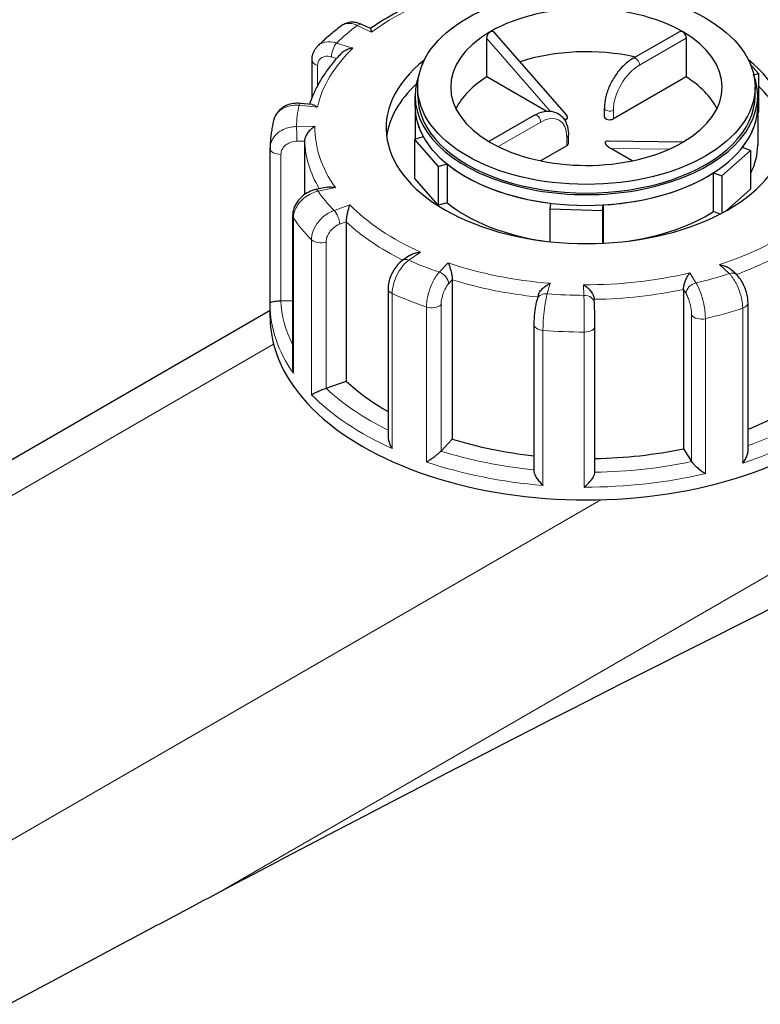
# Model space of a CAD drawing. Units: millimetres. Extents: x 0 to 10500, y 0 to 14850.
# Drawn here: x 6564 to 6704, y 7845 to 8032 of the extents above; entities that cross this region are included whole.
import ezdxf

# ---------------------------------------------------------------- set-up
doc = ezdxf.new("R2010")
doc.units = ezdxf.units.MM
doc.header["$LTSCALE"] = 50
doc.layers.add('Sichtbar (ISO)', color=7, linetype='Continuous', lineweight=25)
doc.layers.add('Tangential', color=7, linetype='Continuous', lineweight=9, true_color=0xbfbfbf)

msp = doc.modelspace()

# ---------------------------------------------------------------- linework, layer by layer
at = {"layer": 'Sichtbar (ISO)'}
for p, q in [((6630.36, 8030.33), (6628.74, 8031.11)), ((6653.7, 8029.72), (6667.54, 8013.92)), ((6680.21, 8024.7), (6689.04, 8029.8)), ((6652.44, 8021.18), (6652.44, 8028.43)), ((6690.24, 8028.53), (6690.24, 8021.18)), ((6619.3, 8017.29), (6619.3, 8024.34)), ((6640.53, 8024.25), (6640.17, 8023.93)), ((6640.17, 8023.93), (6640.17, 8023.44)), ((6640.17, 8023.93), (6640.35, 8023.86)), ((6703.96, 8021.82), (6702.47, 8023.53)), ((6703.11, 8021.57), (6703.96, 8021.82)), ((6703.96, 8021.82), (6703.96, 8014.47)), ((6663.71, 8014.67), (6652.44, 8021.18)), ((6690.24, 8021.18), (6676.46, 8013.22)), ((6639.34, 8017.61), (6639.34, 8019.25)), ((6703.34, 8017.61), (6703.34, 8019.25)), ((6638.84, 8015.57), (6638.84, 8017.61)), ((6703.84, 8015.57), (6703.84, 8017.61)), ((6619.31, 8015.92), (6617.04, 8016.15)), ((6638.84, 8015.57), (6638.84, 8009.36)), ((6674.76, 8013.63), (6674.76, 8015.27)), ((6703.84, 8015.57), (6703.84, 8008.22)), ((6703.96, 8014.47), (6703.84, 8014.43)), ((6661.47, 8013.89), (6652.84, 8008.9)), ((6617.86, 8008.99), (6617.86, 7998.86)), ((6640.4, 8009.82), (6638.72, 8009.33)), ((6638.72, 8009.33), (6638.72, 8001.98)), ((6638.72, 8009.33), (6643.21, 8004.17)), ((6667.92, 8008.53), (6667.92, 8010.16)), ((6675.49, 8009.02), (6689.71, 8008.83)), ((6611.34, 7978.25), (6611.34, 8007.63)), ((6667.62, 8008.12), (6662.65, 8005.25)), ((6680.02, 8005.25), (6675.95, 8007.6)), ((6697.01, 8002.38), (6702.5, 8007.21)), ((6702.5, 8007.21), (6700.93, 8007.81)), ((6702.5, 8007.21), (6702.5, 7999.86)), ((6643.21, 8004.17), (6644.9, 8004.66)), ((6643.21, 8004.17), (6643.21, 7996.82)), ((6644.9, 8004.66), (6644.9, 7997.31)), ((6643.21, 7996.82), (6638.72, 8001.98)), ((6695.44, 7995.63), (6695.44, 8002.98)), ((6695.44, 8002.98), (6697.01, 8002.38)), ((6697.01, 8002.38), (6697.01, 7995.32)), ((6622.13, 8000.26), (6620.01, 7999.81)), ((6702.5, 7999.86), (6697.85, 7995.77)), ((6644.9, 7997.31), (6643.21, 7996.82)), ((6664.5, 7997.23), (6664.39, 7996.14)), ((6664.39, 7996.14), (6664.39, 7989.92)), ((6664.39, 7996.14), (6674.38, 7995.81)), ((6674.38, 7995.81), (6674.49, 7996.9)), ((6674.38, 7995.81), (6674.38, 7989.62)), ((6674.49, 7996.9), (6674.49, 7989.63)), ((6696.7, 7995.15), (6695.44, 7995.63)), ((6615.6, 7994.8), (6615.6, 7966.01)), ((6625.77, 7993.67), (6625.77, 7963.46)), ((6637.78, 7987.28), (6636.5, 7986.4)), ((6699.8, 7983.68), (6698.83, 7984.59)), ((6645.89, 7982.69), (6645.89, 7952.48)), ((6633.72, 7980.98), (6633.72, 7952.86)), ((6689.75, 7980.86), (6689.75, 7950.65)), ((6662.23, 7979.84), (6661.97, 7978.97)), ((6672.87, 7978.2), (6672.83, 7979.05)), ((6611.34, 7975.56), (6611.34, 7978.01)), ((6613.39, 7978.71), (6615.6, 7978.75)), ((6702, 7950.31), (6702, 7978.3)), ((6611.34, 7976.84), (6320.78, 7809.08)), ((6661.38, 7974.24), (6661.38, 7946.46)), ((6672.95, 7946.16), (6672.95, 7973.92)), ((6621.96, 7962.11), (6625.77, 7963.46)), ((6643.77, 7950.21), (6645.89, 7952.48)), ((6689.75, 7950.65), (6691.29, 7948.22))]:
    msp.add_line(p, q, dxfattribs=at)
msp.add_ellipse((6671.34, 8019.25), major_axis=(32, 0), ratio=0.57735, dxfattribs=at)
for centre, major_axis, ratio, start_param, end_param in [((6671.34, 8019.25), (-25.75, 0), 0.57735, 3.926991, 5.49277), ((6671.34, 8019.25), (-25.75, 0), 0.57735, 5.502804, 7.068583), ((6651.53, 8030.68), (1.74, -0.8), 0.359911, 5.904763, 6.163875), ((6671.34, 8019.25), (25.75, 0), 0.57735, 5.502804, 7.068583), ((6671.34, 8011.08), (-25.75, 0), 0.57735, 4.343352, 5.225863), ((6671.34, 8011.49), (-38, 0), 0.57735, 5.654462, 10.053502), ((6671.34, 8017.61), (-32.5, 0), 0.57735, 6.062466, 9.645497), ((6671.34, 8011.08), (-25.75, 0), 0.57735, 5.536632, 6.005007), ((6671.34, 8011.08), (25.75, 0), 0.57735, 0.278178, 0.746553), ((6671.34, 8008.22), (-38, 0), 0.57735, 5.727294, 6.208684), ((6671.34, 8008.22), (38, 0), 0.57735, 0.074501, 0.538667), ((6671.34, 8017.61), (-32, 0), 0.57735, 0, 3.141593), ((6671.34, 8015.57), (-32.5, 0), 0.57735, 0, 0.311754), ((6671.34, 8015.57), (32.5, 0), 0.57735, 3.141593, 6.283185), ((6671.34, 8015.57), (32.5, 0), 0.57735, 5.856661, 6.283185), ((6666.01, 8014.15), (1.74, -0.8), 0.359911, 5.558495, 6.963062), ((6675.76, 8013.63), (-1, 0), 0.57735, 0, 2.356194), ((6671.34, 8019.25), (25.75, 0), 0.57735, 3.926991, 5.49277), ((6676.66, 8008.01), (-1.74, 0.8), 0.359911, 5.603308, 7.605115), ((6691.14, 8007.81), (-1.74, 0.8), 0.359911, 5.904763, 6.163875), ((6615.84, 8007.64), (-4.5, -0.1), 0.942797, 6.252496, 6.263274), ((6666.92, 8008.53), (1, 0), 0.57735, 5.497787, 6.283185), ((6671.34, 8008.22), (32.5, 0), 0.57735, 5.995637, 6.283185), ((6671.34, 8015.57), (-32.5, 0), 0.57735, 0.620674, 1.358952), ((6671.34, 8015.57), (-32.5, 0), 0.57735, 1.667871, 2.406149), ((6671.34, 8008.22), (-32.5, 0), 0.57735, 0.620674, 1.315199), ((6671.34, 8008.22), (-32.5, 0), 0.57735, 1.826394, 2.406149), ((6613.34, 7979.87), (2, 0), 0.57735, 4.723031, 4.740279), ((6671.34, 7975.56), (-60, 0), 0.57735, 0, 3.141593), ((6620.92, 7963.09), (2, 0), 0.57735, 5.24663, 5.263877), ((6671.34, 7979.65), (53.5, 0), 0.57735, 3.693081, 3.93252), ((6671.34, 7979.65), (53.5, 0), 0.57735, 5.322832, 5.587393), ((6671.34, 7979.65), (53.5, 0), 0.57735, 4.21668, 4.525097), ((6642.01, 7950.76), (2, 0), 0.57735, 5.770229, 5.787476), ((6671.34, 7979.65), (53.5, 0), 0.57735, 4.742622, 5.063794), ((6693.17, 7948.62), (-2, 0), 0.57735, 0.351405, 0.368652), ((6430.92, 3036.33), (-2900, -5022.95), 0.57735, 3.857971, 3.885465)]:
    msp.add_ellipse(centre, major_axis=major_axis, ratio=ratio, start_param=start_param, end_param=end_param, dxfattribs=at)
for points, knots in [([(6644.31, 8037.29), (6643.26, 8036.92), (6642.22, 8036.54), (6640.2, 8035.73), (6639.22, 8035.3), (6637.29, 8034.41), (6636.36, 8033.95), (6634.54, 8032.98), (6633.66, 8032.47), (6631.96, 8031.43), (6631.14, 8030.89), (6630.35, 8030.34)], [4.3250413, 4.3250413, 4.3250413, 4.3250413, 4.3944333, 4.3944333, 4.4638253, 4.4638253, 4.5332174, 4.5332174, 4.6026094, 4.6026094, 4.6717509, 4.6717509, 4.6717509, 4.6717509]), ([(6628.74, 8031.11), (6628.52, 8031.22), (6628.29, 8031.31), (6627.81, 8031.45), (6627.56, 8031.5), (6627.04, 8031.56), (6626.77, 8031.56), (6626.23, 8031.5), (6625.96, 8031.43), (6625.42, 8031.22), (6625.17, 8031.08), (6624.94, 8030.91)], [0, 0, 0, 0, 0.0513789, 0.0513789, 0.1027578, 0.1027578, 0.1541366, 0.1541366, 0.2055155, 0.2055155, 0.2568944, 0.2568944, 0.2568944, 0.2568944]), ([(6624.94, 8030.91), (6624.61, 8030.67), (6624.28, 8030.42), (6623.65, 8029.92), (6623.33, 8029.67), (6622.72, 8029.16), (6622.42, 8028.9), (6621.82, 8028.38), (6621.53, 8028.11), (6620.95, 8027.58), (6620.67, 8027.31), (6620.39, 8027.04)], [4.6973003, 4.6973003, 4.6973003, 4.6973003, 4.7233653, 4.7233653, 4.7494303, 4.7494303, 4.7754953, 4.7754953, 4.8015604, 4.8015604, 4.8276254, 4.8276254, 4.8276254, 4.8276254]), ([(6630.36, 8030.33), (6630.36, 8030.33), (6630.37, 8030.32), (6630.4, 8030.27), (6630.43, 8030.2), (6630.49, 8029.98), (6630.52, 8029.83), (6630.56, 8029.65), (6630.56, 8029.65), (6630.56, 8029.65)], [-0.2028456, -0.2028456, -0.2028456, -0.2028456, -0.1779636, -0.1779636, -0.091473, -0.091473, 0, 0, 0.0009115, 0.0009115, 0.0009115, 0.0009115]), ([(6652.44, 8028.43), (6652.44, 8028.55), (6652.45, 8028.68), (6652.52, 8028.94), (6652.57, 8029.08), (6652.69, 8029.32), (6652.77, 8029.44), (6652.91, 8029.6), (6652.98, 8029.66), (6653.04, 8029.71)], [0, 0, 0, 0, 0.0412528, 0.0412528, 0.0825056, 0.0825056, 0.1212338, 0.1212338, 0.1472, 0.1472, 0.1472, 0.1472]), ([(6653.22, 8029.81), (6653.28, 8029.83), (6653.34, 8029.85), (6653.48, 8029.85), (6653.56, 8029.83), (6653.65, 8029.77), (6653.68, 8029.75), (6653.7, 8029.72)], [0.4900629, 0.4900629, 0.4900629, 0.4900629, 0.51483272, 0.51483272, 0.55234846, 0.55234846, 0.5697481, 0.5697481, 0.5697481, 0.5697481]), ([(6689.04, 8029.8), (6689.1, 8029.84), (6689.18, 8029.86), (6689.36, 8029.84), (6689.46, 8029.81), (6689.54, 8029.76)], [0.07534547, 0.07534547, 0.07534547, 0.07534547, 0.1130182, 0.1130182, 0.15069093, 0.15069093, 0.15069093, 0.15069093]), ([(6689.54, 8029.76), (6689.63, 8029.71), (6689.73, 8029.63), (6689.9, 8029.45), (6689.98, 8029.34), (6690.1, 8029.12), (6690.15, 8028.99), (6690.22, 8028.75), (6690.24, 8028.63), (6690.24, 8028.53)], [0.4520728, 0.4520728, 0.4520728, 0.4520728, 0.4897455, 0.4897455, 0.5274183, 0.5274183, 0.565091, 0.565091, 0.6027637, 0.6027637, 0.6027637, 0.6027637]), ([(6624.75, 8025.55), (6624.16, 8024.93), (6623.61, 8024.31), (6622.58, 8023.03), (6622.1, 8022.38), (6621.21, 8021.06), (6620.8, 8020.38), (6620.06, 8019.02), (6619.73, 8018.32), (6619.21, 8017.07), (6619, 8016.52), (6618.82, 8015.97)], [4.855928, 4.855928, 4.855928, 4.855928, 4.9221439, 4.9221439, 4.9883597, 4.9883597, 5.0545756, 5.0545756, 5.1207915, 5.1207915, 5.1723845, 5.1723845, 5.1723845, 5.1723845]), ([(6619.3, 8024.34), (6619.3, 8024.53), (6619.31, 8024.72), (6619.37, 8025.11), (6619.41, 8025.3), (6619.52, 8025.68), (6619.59, 8025.87), (6619.77, 8026.23), (6619.87, 8026.41), (6620.11, 8026.74), (6620.24, 8026.89), (6620.39, 8027.04)], [0, 0, 0, 0, 0.0372674, 0.0372674, 0.0745348, 0.0745348, 0.1118021, 0.1118021, 0.1490695, 0.1490695, 0.1863369, 0.1863369, 0.1863369, 0.1863369]), ([(6627.02, 8026.64), (6627.02, 8026.64), (6627.02, 8026.64), (6626.72, 8026.59), (6626.42, 8026.51), (6625.87, 8026.31), (6625.6, 8026.19), (6625.13, 8025.9), (6624.92, 8025.73), (6624.75, 8025.55)], [-0.7717538, -0.7717538, -0.7717538, -0.7717538, -0.7708423, -0.7708423, -0.6793693, -0.6793693, -0.5928787, -0.5928787, -0.5130081, -0.5130081, -0.5130081, -0.5130081]), ([(6680.21, 8024.7), (6679.61, 8024.36), (6679.03, 8023.92), (6677.94, 8022.88), (6677.43, 8022.29), (6676.52, 8021), (6676.12, 8020.31), (6675.46, 8018.87), (6675.2, 8018.14), (6674.85, 8016.68), (6674.76, 8015.95), (6674.76, 8015.27)], [0, 0, 0, 0, 0.314159, 0.314159, 0.628319, 0.628319, 0.942478, 0.942478, 1.256637, 1.256637, 1.570796, 1.570796, 1.570796, 1.570796]), ([(6617.04, 8016.15), (6616.62, 8016.19), (6616.19, 8016.18), (6615.35, 8016.07), (6614.93, 8015.96), (6614.14, 8015.64), (6613.76, 8015.42), (6613.07, 8014.87), (6612.77, 8014.54), (6612.28, 8013.79), (6612.1, 8013.37), (6612, 8012.93)], [0, 0, 0, 0, 0.0827722, 0.0827722, 0.1655443, 0.1655443, 0.2483165, 0.2483165, 0.3310886, 0.3310886, 0.4138608, 0.4138608, 0.4138608, 0.4138608]), ([(6619.31, 8015.92), (6619.45, 8015.9), (6619.6, 8015.86), (6619.93, 8015.7), (6620.11, 8015.59), (6620.29, 8015.45), (6620.29, 8015.44), (6620.29, 8015.44)], [-0.1717732, -0.1717732, -0.1717732, -0.1717732, -0.091473, -0.091473, 0, 0, 0.0009115, 0.0009115, 0.0009115, 0.0009115]), ([(6661.47, 8013.89), (6662.06, 8014.23), (6662.68, 8014.48), (6663.92, 8014.73), (6664.54, 8014.73), (6665.63, 8014.44), (6666.1, 8014.2), (6666.88, 8013.52), (6667.19, 8013.1), (6667.67, 8012.08), (6667.83, 8011.48), (6667.91, 8010.61), (6667.92, 8010.39), (6667.92, 8010.16)], [0, 0, 0, 0, 0.314159, 0.314159, 0.628319, 0.628319, 0.897997, 0.897997, 1.163069, 1.163069, 1.467405, 1.467405, 1.570796, 1.570796, 1.570796, 1.570796]), ([(6612, 8012.93), (6611.91, 8012.59), (6611.84, 8012.24), (6611.7, 8011.54), (6611.64, 8011.19), (6611.54, 8010.49), (6611.49, 8010.14), (6611.42, 8009.44), (6611.39, 8009.09), (6611.35, 8008.38), (6611.34, 8008.03), (6611.34, 8007.67)], [5.2204892, 5.2204892, 5.2204892, 5.2204892, 5.2467035, 5.2467035, 5.2729178, 5.2729178, 5.2991321, 5.2991321, 5.3253464, 5.3253464, 5.3515607, 5.3515607, 5.3515607, 5.3515607]), ([(6619.84, 8011.81), (6619.84, 8011.81), (6619.84, 8011.81), (6619.62, 8011.69), (6619.41, 8011.53), (6619, 8011.18), (6618.81, 8010.99), (6618.46, 8010.56), (6618.3, 8010.32), (6618.07, 8009.88), (6617.99, 8009.68), (6617.88, 8009.31), (6617.86, 8009.15), (6617.86, 8008.99)], [-0.7717538, -0.7717538, -0.7717538, -0.7717538, -0.7708423, -0.7708423, -0.6793693, -0.6793693, -0.5928787, -0.5928787, -0.5067445, -0.5067445, -0.4420899, -0.4420899, -0.3854211, -0.3854211, -0.3854211, -0.3854211]), ([(6620.01, 7999.81), (6619.54, 7999.71), (6619.09, 7999.55), (6618.24, 7999.13), (6617.84, 7998.87), (6617.11, 7998.25), (6616.79, 7997.9), (6616.23, 7997.13), (6616.01, 7996.7), (6615.69, 7995.79), (6615.6, 7995.3), (6615.6, 7994.8)], [0, 0, 0, 0, 0.0942742, 0.0942742, 0.1885483, 0.1885483, 0.2828225, 0.2828225, 0.3770966, 0.3770966, 0.4713708, 0.4713708, 0.4713708, 0.4713708]), ([(6622.13, 8000.26), (6622.36, 8000.3), (6622.61, 8000.32), (6623.14, 8000.29), (6623.42, 8000.25), (6623.7, 8000.18), (6623.71, 8000.18), (6623.71, 8000.18)], [-0.1777265, -0.1777265, -0.1777265, -0.1777265, -0.091473, -0.091473, 0, 0, 0.0009115, 0.0009115, 0.0009115, 0.0009115]), ([(6626.46, 7996.91), (6626.46, 7996.9), (6626.46, 7996.9), (6626.38, 7996.73), (6626.3, 7996.53), (6626.16, 7996.1), (6626.09, 7995.86), (6625.97, 7995.36), (6625.92, 7995.09), (6625.84, 7994.6), (6625.81, 7994.38), (6625.78, 7994), (6625.77, 7993.82), (6625.77, 7993.67)], [-0.7717538, -0.7717538, -0.7717538, -0.7717538, -0.7708423, -0.7708423, -0.6793693, -0.6793693, -0.5928787, -0.5928787, -0.5067445, -0.5067445, -0.4420899, -0.4420899, -0.3854211, -0.3854211, -0.3854211, -0.3854211]), ([(6636.5, 7986.4), (6636.15, 7986.16), (6635.84, 7985.88), (6635.28, 7985.26), (6635.03, 7984.92), (6634.59, 7984.2), (6634.39, 7983.82), (6634.07, 7983.04), (6633.94, 7982.64), (6633.77, 7981.82), (6633.72, 7981.4), (6633.72, 7980.98)], [0, 0, 0, 0, 0.0942742, 0.0942742, 0.1885483, 0.1885483, 0.2828225, 0.2828225, 0.3770966, 0.3770966, 0.4713708, 0.4713708, 0.4713708, 0.4713708]), ([(6637.78, 7987.28), (6637.9, 7987.37), (6638.03, 7987.44), (6638.42, 7987.64), (6638.69, 7987.73), (6639.27, 7987.88), (6639.57, 7987.92), (6639.88, 7987.94), (6639.88, 7987.94), (6639.89, 7987.94)], [-0.2249784, -0.2249784, -0.2249784, -0.2249784, -0.1779636, -0.1779636, -0.091473, -0.091473, 0, 0, 0.0009115, 0.0009115, 0.0009115, 0.0009115]), ([(6645.1, 7985.9), (6645.1, 7985.9), (6645.1, 7985.9), (6645.18, 7985.73), (6645.27, 7985.53), (6645.42, 7985.1), (6645.5, 7984.87), (6645.64, 7984.37), (6645.71, 7984.09), (6645.8, 7983.61), (6645.84, 7983.39), (6645.88, 7983.01), (6645.89, 7982.84), (6645.89, 7982.69)], [-0.7717538, -0.7717538, -0.7717538, -0.7717538, -0.7708423, -0.7708423, -0.6793693, -0.6793693, -0.5928787, -0.5928787, -0.5067445, -0.5067445, -0.4420899, -0.4420899, -0.3854211, -0.3854211, -0.3854211, -0.3854211]), ([(6696.6, 7985.58), (6696.6, 7985.58), (6696.6, 7985.58), (6696.9, 7985.53), (6697.2, 7985.46), (6697.76, 7985.27), (6698.02, 7985.15), (6698.47, 7984.89), (6698.66, 7984.75), (6698.83, 7984.59)], [-0.7717538, -0.7717538, -0.7717538, -0.7717538, -0.7708423, -0.7708423, -0.6793693, -0.6793693, -0.5928787, -0.5928787, -0.5223266, -0.5223266, -0.5223266, -0.5223266]), ([(6689.75, 7980.86), (6689.75, 7981.01), (6689.77, 7981.18), (6689.83, 7981.56), (6689.88, 7981.77), (6690.02, 7982.25), (6690.12, 7982.51), (6690.33, 7982.99), (6690.44, 7983.22), (6690.68, 7983.63), (6690.8, 7983.82), (6690.93, 7983.99), (6690.93, 7983.99), (6690.93, 7983.99)], [-0.3854211, -0.3854211, -0.3854211, -0.3854211, -0.3287524, -0.3287524, -0.2640978, -0.2640978, -0.1779636, -0.1779636, -0.091473, -0.091473, 0, 0, 0.0009115, 0.0009115, 0.0009115, 0.0009115]), ([(6702, 7978.3), (6702, 7978.69), (6701.97, 7979.08), (6701.83, 7979.86), (6701.73, 7980.25), (6701.48, 7981.02), (6701.33, 7981.4), (6700.98, 7982.12), (6700.79, 7982.46), (6700.34, 7983.11), (6700.09, 7983.41), (6699.8, 7983.68)], [0, 0, 0, 0, 0.0942742, 0.0942742, 0.1885483, 0.1885483, 0.2828225, 0.2828225, 0.3770967, 0.3770967, 0.4713708, 0.4713708, 0.4713708, 0.4713708]), ([(6662.23, 7979.84), (6662.24, 7979.86), (6662.25, 7979.88), (6662.32, 7980.09), (6662.42, 7980.28), (6662.69, 7980.69), (6662.88, 7980.91), (6663.3, 7981.3), (6663.52, 7981.47), (6663.99, 7981.78), (6664.24, 7981.91), (6664.48, 7982.02), (6664.49, 7982.02), (6664.49, 7982.02)], [-0.3366054, -0.3366054, -0.3366054, -0.3366054, -0.3287524, -0.3287524, -0.2640978, -0.2640978, -0.1779636, -0.1779636, -0.091473, -0.091473, 0, 0, 0.0009115, 0.0009115, 0.0009115, 0.0009115]), ([(6670.77, 7981.76), (6670.77, 7981.76), (6670.78, 7981.75), (6671, 7981.63), (6671.22, 7981.48), (6671.63, 7981.14), (6671.83, 7980.94), (6672.19, 7980.52), (6672.36, 7980.29), (6672.61, 7979.85), (6672.69, 7979.66), (6672.79, 7979.32), (6672.82, 7979.18), (6672.83, 7979.05)], [-0.7717538, -0.7717538, -0.7717538, -0.7717538, -0.7708423, -0.7708423, -0.6793693, -0.6793693, -0.5928787, -0.5928787, -0.5067445, -0.5067445, -0.4420899, -0.4420899, -0.3934058, -0.3934058, -0.3934058, -0.3934058]), ([(6661.97, 7978.97), (6661.9, 7978.71), (6661.83, 7978.44), (6661.71, 7977.86), (6661.66, 7977.54), (6661.56, 7976.89), (6661.52, 7976.55), (6661.45, 7975.86), (6661.42, 7975.52), (6661.38, 7974.86), (6661.38, 7974.54), (6661.38, 7974.24)], [0, 0, 0, 0, 0.0942742, 0.0942742, 0.1885483, 0.1885483, 0.2828225, 0.2828225, 0.3770966, 0.3770966, 0.4713708, 0.4713708, 0.4713708, 0.4713708]), ([(6611.34, 7978.25), (6611.34, 7978.29), (6611.37, 7978.34), (6611.5, 7978.43), (6611.6, 7978.47), (6611.87, 7978.56), (6612.04, 7978.6), (6612.41, 7978.65), (6612.6, 7978.68), (6612.97, 7978.7), (6613.16, 7978.71), (6613.35, 7978.71), (6613.35, 7978.71), (6613.36, 7978.71)], [0.001639, 0.001639, 0.001639, 0.001639, 0.0889479, 0.0889479, 0.1737849, 0.1737849, 0.2614374, 0.2614374, 0.3270639, 0.3270639, 0.3839273, 0.3839273, 0.385535, 0.385535, 0.385535, 0.385535]), ([(6611.34, 7978.01), (6611.34, 7978.03), (6611.34, 7978.04), (6611.34, 7978.07), (6611.34, 7978.09), (6611.34, 7978.12), (6611.34, 7978.14), (6611.34, 7978.17), (6611.34, 7978.18), (6611.34, 7978.21), (6611.34, 7978.23), (6611.34, 7978.25)], [0.925024504, 0.925024504, 0.925024504, 0.925024504, 0.926284127, 0.926284127, 0.92754375, 0.92754375, 0.928803373, 0.928803373, 0.930062996, 0.930062996, 0.931322619, 0.931322619, 0.931322619, 0.931322619]), ([(6672.95, 7973.92), (6672.95, 7974.18), (6672.95, 7974.48), (6672.95, 7975.09), (6672.94, 7975.41), (6672.93, 7976.04), (6672.93, 7976.36), (6672.91, 7976.97), (6672.9, 7977.26), (6672.89, 7977.77), (6672.88, 7978), (6672.87, 7978.2)], [0, 0, 0, 0, 0.0942742, 0.0942742, 0.1885483, 0.1885483, 0.2828225, 0.2828225, 0.3770967, 0.3770967, 0.4713708, 0.4713708, 0.4713708, 0.4713708]), ([(6615.6, 7966.01), (6615.6, 7965.96), (6615.6, 7965.91), (6615.62, 7965.57), (6615.67, 7965.27), (6615.75, 7964.98), (6615.75, 7964.98), (6615.75, 7964.97)], [0.2769178, 0.2769178, 0.2769178, 0.2769178, 0.2922034, 0.2922034, 0.3818588, 0.3818588, 0.3827517, 0.3827517, 0.3827517, 0.3827517]), ([(6619.18, 7960.89), (6619.18, 7960.89), (6619.18, 7960.89), (6619.29, 7960.96), (6619.42, 7961.03), (6619.74, 7961.19), (6619.92, 7961.28), (6620.33, 7961.46), (6620.56, 7961.57), (6621.01, 7961.75), (6621.21, 7961.83), (6621.59, 7961.98), (6621.76, 7962.04), (6621.93, 7962.1), (6621.93, 7962.1), (6621.94, 7962.1)], [-0.0009016, -0.0009016, -0.0009016, -0.0009016, 0, 0, 0.0889479, 0.0889479, 0.1737849, 0.1737849, 0.2614374, 0.2614374, 0.3270639, 0.3270639, 0.3839273, 0.3839273, 0.385535, 0.385535, 0.385535, 0.385535]), ([(6633.72, 7952.86), (6633.72, 7952.67), (6633.74, 7952.47), (6633.84, 7952), (6633.93, 7951.73), (6634.16, 7951.2), (6634.31, 7950.93), (6634.48, 7950.68), (6634.49, 7950.68), (6634.49, 7950.67)], [0.1448364, 0.1448364, 0.1448364, 0.1448364, 0.2068288, 0.2068288, 0.2922034, 0.2922034, 0.3818588, 0.3818588, 0.3827517, 0.3827517, 0.3827517, 0.3827517]), ([(6640.99, 7948.13), (6641, 7948.13), (6641, 7948.13), (6641.18, 7948.24), (6641.38, 7948.37), (6641.8, 7948.64), (6642.01, 7948.78), (6642.46, 7949.11), (6642.69, 7949.28), (6643.09, 7949.6), (6643.25, 7949.73), (6643.53, 7949.98), (6643.65, 7950.09), (6643.74, 7950.18), (6643.75, 7950.19), (6643.75, 7950.19)], [-0.0009016, -0.0009016, -0.0009016, -0.0009016, 0, 0, 0.0889479, 0.0889479, 0.1737849, 0.1737849, 0.2614374, 0.2614374, 0.3270639, 0.3270639, 0.3839273, 0.3839273, 0.385535, 0.385535, 0.385535, 0.385535]), ([(6700.99, 7947.9), (6701, 7947.9), (6701, 7947.9), (6701.18, 7948.14), (6701.35, 7948.39), (6701.63, 7948.89), (6701.75, 7949.15), (6701.93, 7949.68), (6701.99, 7949.95), (6702, 7950.24), (6702, 7950.28), (6702, 7950.31)], [-0.0009016, -0.0009016, -0.0009016, -0.0009016, 0, 0, 0.0889479, 0.0889479, 0.1737849, 0.1737849, 0.2614374, 0.2614374, 0.2726339, 0.2726339, 0.2726339, 0.2726339]), ([(6691.3, 7948.21), (6691.37, 7948.1), (6691.46, 7947.99), (6691.69, 7947.72), (6691.84, 7947.58), (6692.2, 7947.23), (6692.42, 7947.04), (6692.85, 7946.68), (6693.07, 7946.51), (6693.5, 7946.19), (6693.71, 7946.05), (6693.92, 7945.92), (6693.92, 7945.92), (6693.92, 7945.92)], [0, 0, 0, 0, 0.0562527, 0.0562527, 0.1208313, 0.1208313, 0.2068288, 0.2068288, 0.2922034, 0.2922034, 0.3818588, 0.3818588, 0.3827517, 0.3827517, 0.3827517, 0.3827517]), ([(6661.38, 7946.46), (6661.38, 7946.4), (6661.38, 7946.34), (6661.41, 7946.11), (6661.47, 7945.93), (6661.65, 7945.5), (6661.79, 7945.25), (6662.11, 7944.78), (6662.29, 7944.55), (6662.67, 7944.11), (6662.88, 7943.9), (6663.1, 7943.7), (6663.1, 7943.7), (6663.1, 7943.7)], [0.0313394, 0.0313394, 0.0313394, 0.0313394, 0.0562527, 0.0562527, 0.1208313, 0.1208313, 0.2068288, 0.2068288, 0.2922034, 0.2922034, 0.3818588, 0.3818588, 0.3827517, 0.3827517, 0.3827517, 0.3827517]), ([(6670.94, 7943.37), (6670.94, 7943.37), (6670.95, 7943.38), (6671.16, 7943.55), (6671.37, 7943.74), (6671.77, 7944.14), (6671.97, 7944.35), (6672.33, 7944.79), (6672.5, 7945.03), (6672.74, 7945.44), (6672.82, 7945.62), (6672.93, 7945.92), (6672.95, 7946.05), (6672.95, 7946.16)], [-0.0009016, -0.0009016, -0.0009016, -0.0009016, 0, 0, 0.0889479, 0.0889479, 0.1737849, 0.1737849, 0.2614374, 0.2614374, 0.3270639, 0.3270639, 0.3833848, 0.3833848, 0.3833848, 0.3833848]), ([(6601.18, 7866.23), (6587.42, 7858.94), (6573.51, 7851.53), (6537.38, 7832.13), (6515.16, 7820.01), (6471.76, 7795.89), (6450.59, 7783.89), (6412.95, 7762.15), (6394.58, 7751.38), (6358.06, 7729.6), (6339.95, 7718.64), (6321.81, 7707.52)], [11.714448, 11.714448, 11.714448, 11.714448, 17.074173, 17.074173, 25.61126, 25.61126, 34.148346, 34.148346, 41.58241, 41.58241, 48.610577, 48.610577, 48.610577, 48.610577])]:
    msp.add_open_spline(points, degree=3, knots=knots, dxfattribs=at)
at = {"layer": 'Tangential'}
for p, q in [((6627.87, 8030.94), (6630.56, 8029.65)), ((6627.02, 8026.64), (6623.94, 8027.6)), ((6652.44, 8028.43), (6664.48, 8014.68)), ((6681.41, 8023.43), (6690.24, 8028.53)), ((6622.99, 8024.95), (6623.93, 8024.66)), ((6620.35, 8019.54), (6620.35, 8023.33)), ((6616.84, 8015.79), (6620.29, 8015.44)), ((6676.46, 8013.22), (6676.46, 8014.86)), ((6654.6, 8007.95), (6662.67, 8012.61)), ((6619.84, 8011.81), (6616.34, 8011.76)), ((6616.39, 8008.97), (6617.86, 8008.99)), ((6667.62, 8009.75), (6667.62, 8008.12)), ((6675.95, 8007.6), (6687.01, 8007.45)), ((6613.39, 7978.71), (6613.39, 8006.47)), ((6620.42, 7999.48), (6623.71, 8000.18)), ((6626.46, 7996.91), (6623.47, 7995.85)), ((6615.75, 7964.97), (6615.75, 7994.37)), ((6624.52, 7993.23), (6625.77, 7993.67)), ((6619.18, 7990.28), (6619.18, 7960.89)), ((6621.96, 7962.11), (6621.96, 7989.87)), ((6637.64, 7986.39), (6639.89, 7987.94)), ((6645.1, 7985.9), (6643.43, 7984.12)), ((6696.6, 7985.58), (6698.43, 7983.86)), ((6645.19, 7981.94), (6645.89, 7982.69)), ((6692.13, 7982.09), (6690.93, 7983.99)), ((6663.89, 7980.03), (6664.49, 7982.02)), ((6670.77, 7981.76), (6670.87, 7979.74)), ((6689.75, 7980.86), (6690.26, 7980.06)), ((6634.49, 7950.67), (6634.49, 7980.07)), ((6640.99, 7977.52), (6640.99, 7948.13)), ((6643.77, 7950.21), (6643.77, 7977.97)), ((6700.99, 7977.29), (6700.99, 7947.9)), ((6691.29, 7975.99), (6691.29, 7948.22)), ((6693.92, 7945.92), (6693.92, 7975.31)), ((6663.1, 7943.7), (6663.1, 7973.09)), ((6670.94, 7972.77), (6670.94, 7943.37)), ((6534.35, 7925.63), (6611.99, 7970.45)), ((6674.05, 7940.96), (6314.92, 7733.61)), ((6601.18, 7866.23), (6713.76, 7931.23))]:
    msp.add_line(p, q, dxfattribs=at)
for centre, major_axis, ratio, start_param, end_param in [((6671.34, 8011.49), (51.5, 0), 0.57735, 2.08344, 2.484645), ((6671.34, 8011.49), (51.5, 0), 0.57735, 0.512644, 0.913848), ((6627.87, 8029.31), (0.87, 1.8), 0.523369, 0, 0.744436), ((6671.34, 8011.49), (-55, 0), 0.57735, 5.623764, 5.751104), ((6623.94, 8025.97), (0.6, 1.91), 0.388371, 0.677094, 2.247891), ((6671.34, 8011.49), (-51.5, 0), 0.57735, 5.748631, 6.149836), ((6621.3, 8024.34), (-2, 0), 0.57735, 0, 1.075087), ((6680.71, 8023.84), (-0.5, 0.866), 0.57735, 3.926991, 6.283185), ((6681.41, 8017.71), (3.5, 6.06), 0.57735, 0.785398, 2.356194), ((6671.34, 8011.49), (-55, 0), 0.57735, 6.147363, 6.274703), ((6616.84, 8014.16), (0.2, 1.99), 0.139902, 0, 0.622521), ((6675.76, 8015.27), (-1, 0), 0.57735, 0, 2.356194), ((6661.97, 8013.02), (-0.5, 0.866), 0.57735, 3.926991, 6.283185), ((6662.67, 8006.9), (3.5, 6.06), 0.57735, 5.497787, 7.068583), ((6616.34, 8010.13), (-0.03, 2), 0.022769, 4.096726, 5.667522), ((6671.34, 8011.49), (-51.5, 0), 0.57735, 6.27223, 6.673435), ((6671.34, 8009.86), (-53.5, 0), 0.57735, 0.02789, 0.326646), ((6666.92, 8010.16), (1, 0), 0.57735, 5.497787, 6.283185), ((6613.34, 8007.63), (-2, 0), 0.57735, 0, 1.598686), ((6620.42, 7997.85), (-0.41, 1.96), 0.281052, 5.637684, 6.283185), ((6671.34, 8011.49), (-55, 0), 0.57735, 0.387777, 0.515117), ((6623.47, 7994.21), (-0.67, 1.88), 0.427808, 4.019511, 5.590308), ((6671.34, 8011.49), (-51.5, 0), 0.57735, 0.512644, 0.913848), ((6617.6, 7994.8), (-2, 0), 0.57735, 0, 0.385894), ((6671.34, 8007.41), (-60, 0), 0.57735, 0.385894, 0.516999), ((6671.34, 8009.86), (53.5, 0), 0.57735, 3.693081, 4.003522), ((6671.34, 8011.49), (-51.5, 0), 0.57735, 2.08344, 2.484645), ((6620.92, 7990.86), (-2, 0), 0.57735, 0.516999, 2.122285), ((6671.34, 8009.86), (53.5, 0), 0.57735, 5.273022, 5.587393), ((6637.64, 7984.76), (-1.14, 1.65), 0.626699, 5.448785, 6.283185), ((6671.34, 8011.49), (55, 0), 0.57735, 4.052968, 4.180308), ((6671.34, 8011.49), (-51.5, 0), 0.57735, 1.036242, 1.437447), ((6643.43, 7982.49), (-1.46, 1.37), 0.718216, 3.733746, 5.304542), ((6671.34, 8009.86), (53.5, 0), 0.57735, 4.21668, 4.539113), ((6671.34, 8011.49), (-51.5, 0), 0.57735, 1.559841, 1.961046), ((6671.34, 8011.49), (55, 0), 0.57735, 5.100166, 5.227506), ((6698.43, 7982.22), (1.37, 1.46), 0.695447, 0, 0.93309), ((6635.72, 7980.98), (-2, 0), 0.57735, 0, 0.909493), ((6671.34, 8009.86), (53.5, 0), 0.57735, 4.740308, 5.063794), ((6692.13, 7980.46), (1.69, 1.07), 0.766601, 1.117767, 2.688563), ((6671.34, 8007.41), (60, 0), 0.57735, 4.051086, 4.18219), ((6663.89, 7978.39), (-1.92, 0.58), 0.804422, 4.950124, 6.283185), ((6671.34, 8011.49), (55, 0), 0.57735, 4.576567, 4.703907), ((6670.87, 7978.1), (2, 0.1), 0.816179, 0, 1.53138), ((6671.34, 7978.01), (-60, 0), 0.57735, 0, 0.385894), ((6671.34, 7979.65), (-58, 0), 0.57735, 0.027884, 0.2804), ((6642.01, 7978.52), (-2, 0), 0.57735, 1.040597, 2.645883), ((6671.34, 8007.41), (60, 0), 0.57735, 5.098283, 5.229388), ((6700, 7978.3), (2, 0), 0.57735, 5.229388, 6.283185), ((6693.17, 7976.38), (-2, 0), 0.57735, 0.351405, 1.956691), ((6663.38, 7974.24), (-2, 0), 0.57735, 0, 1.433092), ((6670.95, 7973.92), (2, 0), 0.57735, 4.705789, 6.283185), ((6671.34, 8007.41), (60, 0), 0.57735, 4.574685, 4.705789), ((6671.34, 7979.65), (-58, 0), 0.57735, 0.551483, 0.865015), ((6671.34, 7978.01), (60, 0), 0.57735, 3.658591, 4.051086), ((6671.34, 7978.01), (60, 0), 0.57735, 5.229388, 5.621882), ((6671.34, 7979.65), (-58, 0), 0.57735, 2.127931, 2.445805), ((6671.34, 7979.65), (-58, 0), 0.57735, 1.075082, 1.398188), ((6671.34, 7978.01), (60, 0), 0.57735, 4.18219, 4.574685), ((6671.34, 7979.65), (-58, 0), 0.57735, 1.598683, 1.922206), ((6671.34, 7978.01), (60, 0), 0.57735, 4.705789, 5.098283)]:
    msp.add_ellipse(centre, major_axis=major_axis, ratio=ratio, start_param=start_param, end_param=end_param, dxfattribs=at)
for points, knots in [([(6621.7, 8122.51), (6560.82, 8086.41), (6501.24, 8046.74), (6412.77, 7982.6), (6383.43, 7960.45), (6324.92, 7914.72), (6295.74, 7891.14), (6266.57, 7866.9)], [0, 0, 0, 0, 30.501183, 30.501183, 45.751774, 45.751774, 61.002366, 61.002366, 61.002366, 61.002366]), ([(6266.57, 7866.9), (6297.21, 7890.51), (6327.85, 7913.59), (6389.27, 7958.59), (6420.05, 7980.52), (6512.73, 8044.45), (6575, 8084.58), (6638.28, 8121.83)], [-61.002366, -61.002366, -61.002366, -61.002366, -45.751774, -45.751774, -30.501183, -30.501183, 0, 0, 0, 0]), ([(6624.94, 8030.91), (6625.23, 8031.13), (6625.59, 8031.27), (6626.34, 8031.35), (6626.72, 8031.32), (6627.36, 8031.15), (6627.62, 8031.06), (6627.87, 8030.94)], [-0.2568944, -0.2568944, -0.2568944, -0.2568944, -0.1520716, -0.1520716, -0.0584891, -0.0584891, 0, 0, 0, 0]), ([(6623.94, 8027.6), (6623.75, 8027.66), (6623.55, 8027.71), (6622.6, 8027.9), (6621.87, 8027.85), (6620.93, 8027.47), (6620.64, 8027.28), (6620.39, 8027.04)], [-0.4713708, -0.4713708, -0.4713708, -0.4713708, -0.4310688, -0.4310688, -0.2732126, -0.2732126, -0.1863369, -0.1863369, -0.1863369, -0.1863369]), ([(6620.35, 8023.33), (6620.35, 8023.48), (6620.37, 8023.64), (6620.45, 8024.02), (6620.55, 8024.23), (6620.85, 8024.64), (6621.09, 8024.83), (6621.74, 8025.09), (6622.18, 8025.12), (6622.75, 8025.02), (6622.87, 8024.99), (6622.99, 8024.95)], [0, 0, 0, 0, 0.0583788, 0.0583788, 0.1517848, 0.1517848, 0.2732126, 0.2732126, 0.4310688, 0.4310688, 0.4713708, 0.4713708, 0.4713708, 0.4713708]), ([(6612, 8012.93), (6612.14, 8013.54), (6612.47, 8014.11), (6613.35, 8014.96), (6613.86, 8015.28), (6614.9, 8015.66), (6615.38, 8015.76), (6616.2, 8015.82), (6616.52, 8015.82), (6616.84, 8015.79)], [-0.4138608, -0.4138608, -0.4138608, -0.4138608, -0.2737259, -0.2737259, -0.1520699, -0.1520699, -0.0584884, -0.0584884, 0, 0, 0, 0]), ([(6616.34, 8011.76), (6616.11, 8011.76), (6615.89, 8011.74), (6614.8, 8011.61), (6613.96, 8011.32), (6612.74, 8010.53), (6612.29, 8010.1), (6611.71, 8009.25), (6611.53, 8008.84), (6611.37, 8008.18), (6611.34, 8007.93), (6611.34, 8007.67)], [-0.4713708, -0.4713708, -0.4713708, -0.4713708, -0.4310707, -0.4310707, -0.2732138, -0.2732138, -0.1517855, -0.1517855, -0.058379, -0.058379, -0.0028001, -0.0028001, -0.0028001, -0.0028001]), ([(6613.39, 8006.47), (6613.39, 8006.63), (6613.41, 8006.79), (6613.51, 8007.2), (6613.62, 8007.44), (6613.97, 8007.96), (6614.23, 8008.22), (6614.97, 8008.7), (6615.47, 8008.88), (6616.13, 8008.96), (6616.26, 8008.97), (6616.39, 8008.97)], [0, 0, 0, 0, 0.058379, 0.058379, 0.1517855, 0.1517855, 0.2732138, 0.2732138, 0.4310707, 0.4310707, 0.4713708, 0.4713708, 0.4713708, 0.4713708]), ([(6615.75, 7994.37), (6615.75, 7994.55), (6615.76, 7994.73), (6615.9, 7995.65), (6616.22, 7996.4), (6617.11, 7997.6), (6617.6, 7998.08), (6618.58, 7998.77), (6619.04, 7999.02), (6619.81, 7999.32), (6620.12, 7999.41), (6620.42, 7999.48)], [-0.4713708, -0.4713708, -0.4713708, -0.4713708, -0.4318783, -0.4318783, -0.2737257, -0.2737257, -0.1520698, -0.1520698, -0.0584884, -0.0584884, 0, 0, 0, 0]), ([(6623.47, 7995.85), (6623.28, 7995.78), (6623.09, 7995.7), (6622.15, 7995.26), (6621.43, 7994.73), (6620.38, 7993.59), (6620, 7993.03), (6619.5, 7992), (6619.35, 7991.55), (6619.21, 7990.82), (6619.18, 7990.55), (6619.18, 7990.28)], [-0.4713708, -0.4713708, -0.4713708, -0.4713708, -0.4310701, -0.4310701, -0.2732135, -0.2732135, -0.1517853, -0.1517853, -0.0583789, -0.0583789, 0, 0, 0, 0]), ([(6621.96, 7989.87), (6621.96, 7990.03), (6621.98, 7990.2), (6622.06, 7990.63), (6622.16, 7990.9), (6622.45, 7991.52), (6622.68, 7991.86), (6623.31, 7992.55), (6623.74, 7992.87), (6624.29, 7993.14), (6624.41, 7993.19), (6624.52, 7993.23)], [0, 0, 0, 0, 0.0583789, 0.0583789, 0.1517853, 0.1517853, 0.2732135, 0.2732135, 0.4310701, 0.4310701, 0.4713708, 0.4713708, 0.4713708, 0.4713708]), ([(6634.49, 7980.07), (6634.49, 7980.25), (6634.5, 7980.43), (6634.59, 7981.39), (6634.81, 7982.23), (6635.41, 7983.66), (6635.74, 7984.26), (6636.4, 7985.2), (6636.71, 7985.57), (6637.23, 7986.08), (6637.44, 7986.25), (6637.64, 7986.39)], [-0.4713708, -0.4713708, -0.4713708, -0.4713708, -0.4318833, -0.4318833, -0.2737289, -0.2737289, -0.1520716, -0.1520716, -0.0584891, -0.0584891, 0, 0, 0, 0]), ([(6643.43, 7984.12), (6643.32, 7984.01), (6643.22, 7983.89), (6642.68, 7983.22), (6642.27, 7982.51), (6641.68, 7981.12), (6641.46, 7980.46), (6641.18, 7979.32), (6641.09, 7978.83), (6641.01, 7978.07), (6640.99, 7977.79), (6640.99, 7977.52)], [-0.4713708, -0.4713708, -0.4713708, -0.4713708, -0.4310688, -0.4310688, -0.2732126, -0.2732126, -0.1517848, -0.1517848, -0.0583788, -0.0583788, 0, 0, 0, 0]), ([(6698.43, 7983.86), (6698.55, 7983.74), (6698.66, 7983.62), (6699.22, 7982.96), (6699.65, 7982.26), (6700.27, 7980.87), (6700.5, 7980.23), (6700.8, 7979.09), (6700.89, 7978.59), (6700.98, 7977.84), (6700.99, 7977.56), (6700.99, 7977.29)], [-0.4713708, -0.4713708, -0.4713708, -0.4713708, -0.4310701, -0.4310701, -0.2732135, -0.2732135, -0.1517853, -0.1517853, -0.0583789, -0.0583789, 0, 0, 0, 0]), ([(6643.77, 7977.97), (6643.77, 7978.13), (6643.77, 7978.3), (6643.82, 7978.75), (6643.87, 7979.05), (6644.04, 7979.74), (6644.17, 7980.13), (6644.52, 7980.97), (6644.75, 7981.39), (6645.07, 7981.8), (6645.13, 7981.87), (6645.19, 7981.94)], [0, 0, 0, 0, 0.0583788, 0.0583788, 0.1517848, 0.1517848, 0.2732126, 0.2732126, 0.4310688, 0.4310688, 0.4713708, 0.4713708, 0.4713708, 0.4713708]), ([(6693.92, 7975.31), (6693.92, 7975.49), (6693.91, 7975.68), (6693.86, 7976.65), (6693.74, 7977.52), (6693.4, 7979.04), (6693.21, 7979.69), (6692.84, 7980.72), (6692.66, 7981.14), (6692.37, 7981.72), (6692.25, 7981.92), (6692.13, 7982.09)], [-0.4713708, -0.4713708, -0.4713708, -0.4713708, -0.4318783, -0.4318783, -0.2737257, -0.2737257, -0.1520698, -0.1520698, -0.0584884, -0.0584884, 0, 0, 0, 0]), ([(6663.1, 7973.09), (6663.1, 7973.27), (6663.1, 7973.46), (6663.13, 7974.43), (6663.18, 7975.32), (6663.33, 7976.86), (6663.41, 7977.53), (6663.58, 7978.6), (6663.66, 7979.03), (6663.79, 7979.63), (6663.84, 7979.84), (6663.89, 7980.03)], [-0.4713708, -0.4713708, -0.4713708, -0.4713708, -0.4318787, -0.4318787, -0.2737259, -0.2737259, -0.1520699, -0.1520699, -0.0584884, -0.0584884, 0, 0, 0, 0]), ([(6670.87, 7979.74), (6670.87, 7979.61), (6670.88, 7979.47), (6670.89, 7978.72), (6670.9, 7977.95), (6670.92, 7976.46), (6670.93, 7975.78), (6670.94, 7974.59), (6670.94, 7974.08), (6670.94, 7973.31), (6670.94, 7973.03), (6670.94, 7972.77)], [-0.4713708, -0.4713708, -0.4713708, -0.4713708, -0.4310707, -0.4310707, -0.2732138, -0.2732138, -0.1517855, -0.1517855, -0.058379, -0.058379, 0, 0, 0, 0]), ([(6690.26, 7980.06), (6690.32, 7979.96), (6690.39, 7979.84), (6690.56, 7979.49), (6690.66, 7979.24), (6690.88, 7978.61), (6690.99, 7978.22), (6691.18, 7977.31), (6691.26, 7976.79), (6691.29, 7976.21), (6691.29, 7976.09), (6691.29, 7975.99)], [0, 0, 0, 0, 0.0584884, 0.0584884, 0.1520698, 0.1520698, 0.2737257, 0.2737257, 0.4318783, 0.4318783, 0.4713708, 0.4713708, 0.4713708, 0.4713708]), ([(6836.34, 7856.74), (6809.43, 7846.72), (6782.43, 7836.5), (6714.72, 7810.4), (6673.92, 7794.25), (6592.22, 7760.95), (6551.31, 7743.8), (6510.41, 7726.12)], [-40.617764, -40.617764, -40.617764, -40.617764, -30.468685, -30.468685, -15.218093, -15.218093, 0.032498, 0.032498, 0.032498, 0.032498])]:
    msp.add_open_spline(points, degree=3, knots=knots, dxfattribs=at)

doc.saveas('drawing.dxf')
